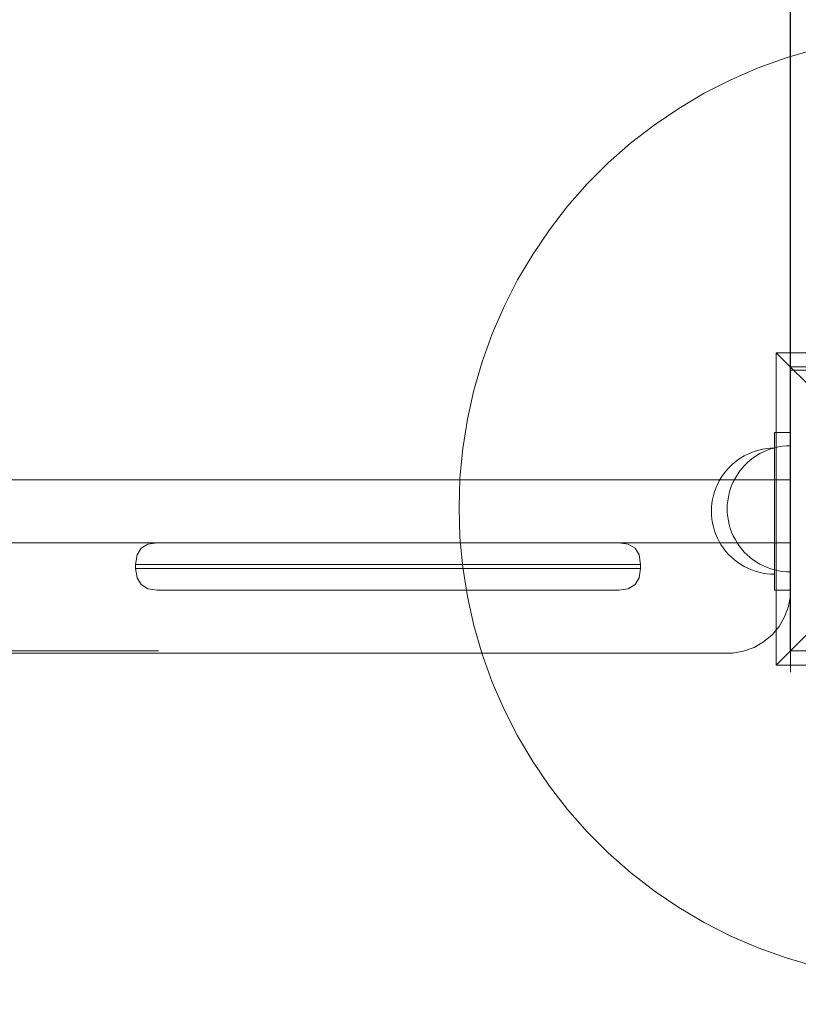
# Model space of a CAD drawing. Units: millimetres. Extents: x 11053 to 19376, y 1976 to 9901.
# Drawn here: x 15218 to 15465, y 5181 to 5493 of the extents above; entities that cross this region are included whole.
import ezdxf

# ---------------------------------------------------------------- set-up
doc = ezdxf.new("R2010")
doc.units = ezdxf.units.MM
doc.header["$MEASUREMENT"] = 0
doc.linetypes.add('Wipeout_Contour', pattern=[1000, 0, -1000])
doc.layers.add('STREFA', color=7, linetype='Continuous')
doc.layers.add('STREFA_Nr_pióra__7', color=7, linetype='Continuous', lineweight=18)
doc.layers.add('ZESTAW_Nr_pióra__7', color=7, linetype='Continuous', lineweight=18)
doc.styles.add('GENERATED_STYLE_1', font='txt')
doc.dimstyles.new('GENERATED_STYLE__2', dxfattribs={"dimtxt": 200, "dimasz": 137.681159, "dimexe": 0.18, "dimexo": 0, "dimgap": 0.09, "dimtad": 1, "dimdec": 0, "dimlfac": 0.1, "dimzin": 0, "dimdsep": 46, "dimtxsty": 'GENERATED_STYLE_1', "dimblk": 'ARROWHEAD_5', "dimblk1": 'ARROWHEAD_5', "dimblk2": 'ARROWHEAD_5', "dimcen": 0.09, "dimclrd": 7, "dimclre": 7, "dimclrt": 7, "dimazin": 0, "dimtfac": 1, "dimtdec": 4, "dimtmove": 0, "dimatfit": 3, "dimfxl": 0, "dimtolj": 1, "dimtzin": 0, "dimarcsym": 0})

# ---------------------------------------------------------------- blocks, each defined once
blk = doc.blocks.new('*D3')
at = {"layer": 'STREFA_Nr_pióra__7', "linetype": 'Continuous'}
for points in [[(19240.44, 9187.84), (19202.94, 9047.89), (19277.94, 9047.89)], [(19240.44, 1976.34), (19277.94, 2116.29), (19202.94, 2116.29)]]:
    blk.add_hatch(color=256, dxfattribs=at).paths.add_polyline_path(points)
for p, q in [((19376.31, 9187.84), (19104.57, 9187.84)), ((19240.44, 9187.84), (19202.94, 9047.89)), ((19240.44, 9187.84), (19277.94, 9047.89)), ((19277.94, 9047.89), (19202.94, 9047.89)), ((19240.44, 2116.29), (19240.44, 9047.89)), ((19240.44, 1976.34), (19202.94, 2116.29)), ((19202.94, 2116.29), (19277.94, 2116.29)), ((19240.44, 1976.34), (19277.94, 2116.29)), ((19376.31, 1976.34), (19104.57, 1976.34))]:
    blk.add_line(p, q, dxfattribs=at)
at = {"color": 254, "linetype": 'Wipeout_Contour', "lineweight": 0, "ltscale": 79603.645604}
blk.add_wipeout([(19224.83, 5330.05), (19224.83, 5834.13), (18976.06, 5834.13), (18976.06, 5330.05)], dxfattribs=at).dxf.layer = 'STREFA'
at = {"layer": 'STREFA_Nr_pióra__7', "insert": (19200.44, 5354.43), "char_height": 200, "attachment_point": 7, "rotation": 90, "style": 'GENERATED_STYLE_1'}
blk.add_mtext('\\A1;{\\fArial|b0|i0|c238|p38;721}', dxfattribs=at)
blk = doc.blocks.new('ARROWHEAD_5')
at = {"color": 0, "linetype": 'Continuous', "lineweight": 0}
blk.add_line((0, 0), (-1, 0), dxfattribs=at)
blk.add_solid([(-1, 0.2679), (0, 0), (-1, -0.2679), (-1, 0.2679)], dxfattribs=at)

msp = doc.modelspace()

# ---------------------------------------------------------------- linework, layer by layer
at = {"layer": 'ZESTAW_Nr_pióra__7', "linetype": 'Continuous'}
for p, q in [((15462.25, 5286.06), (15462.25, 6186.06)), ((15462.25, 6172.09), (15462.25, 5312.09)), ((15462.24, 5381.84), (15462.24, 6103.84)), ((15452.02, 5477.6), (15460.89, 5480.79)), ((15460.89, 5480.79), (15469.94, 5483.42)), ((15443.38, 5473.86), (15452.02, 5477.6)), ((15434.98, 5469.58), (15443.38, 5473.86)), ((15426.87, 5464.78), (15434.98, 5469.58)), ((15419.08, 5459.49), (15426.87, 5464.78)), ((15411.63, 5453.71), (15419.08, 5459.49)), ((15404.56, 5447.48), (15411.63, 5453.71)), ((15397.9, 5440.82), (15404.56, 5447.48)), ((15391.67, 5433.75), (15397.9, 5440.82)), ((15385.89, 5426.3), (15391.67, 5433.75)), ((15380.59, 5418.51), (15385.89, 5426.3)), ((15375.8, 5410.4), (15380.59, 5418.51)), ((15371.52, 5402), (15375.8, 5410.4)), ((15367.78, 5393.35), (15371.52, 5402)), ((15364.58, 5384.49), (15367.78, 5393.35)), ((15457.75, 5387.34), (15507.24, 5337.84)), ((15457.75, 5288.34), (15457.75, 5387.34)), ((15457.75, 5387.34), (15556.74, 5387.34)), ((15361.96, 5375.44), (15364.58, 5384.49)), ((15552.24, 5382.84), (15462.24, 5382.84)), ((15462.24, 5382.84), (15462.24, 5292.84)), ((16362.24, 5381.84), (15462.24, 5381.84)), ((15359.9, 5366.24), (15361.96, 5375.44)), ((15358.43, 5356.94), (15359.9, 5366.24)), ((15457.25, 5312.09), (15457.25, 5362.09)), ((15457.25, 5362.09), (15462.25, 5362.09)), ((15457.25, 5312.09), (15457.25, 5362.09)), ((15457.25, 5362.09), (15462.25, 5362.09)), ((15462.25, 5362.09), (15462.25, 5312.09)), ((15357.54, 5347.55), (15358.43, 5356.94)), ((15449.89, 5355.69), (15451.07, 5356.11)), ((15449.89, 5355.69), (15451.07, 5356.11)), ((15449.89, 5355.69), (15451.07, 5356.11)), ((15451.07, 5356.11), (15452.28, 5356.46)), ((15451.07, 5356.11), (15452.28, 5356.46)), ((15451.07, 5356.11), (15452.28, 5356.46)), ((15452.28, 5356.46), (15453.51, 5356.74)), ((15452.28, 5356.46), (15453.51, 5356.74)), ((15452.28, 5356.46), (15453.51, 5356.74)), ((15452.61, 5355.37), (15453.73, 5355.94)), ((15453.51, 5356.74), (15454.75, 5356.93)), ((15453.51, 5356.74), (15454.75, 5356.93)), ((15453.51, 5356.74), (15454.75, 5356.93)), ((15453.73, 5355.94), (15454.88, 5356.44)), ((15454.75, 5356.93), (15456, 5357.05)), ((15454.75, 5356.93), (15456, 5357.05)), ((15454.75, 5356.93), (15456, 5357.05)), ((15454.88, 5356.44), (15456.06, 5356.86)), ((15456, 5357.05), (15457.25, 5357.09)), ((15456, 5357.05), (15457.25, 5357.09)), ((15456, 5357.05), (15457.25, 5357.09)), ((15456.06, 5356.86), (15457.27, 5357.21)), ((15457.25, 5357.09), (15457.25, 5357.05)), ((15457.25, 5357.09), (15457.25, 5357.05)), ((15457.25, 5357.09), (15457.25, 5357.05)), ((15457.25, 5357.05), (15457.25, 5356.93)), ((15457.25, 5357.05), (15457.25, 5356.93)), ((15457.25, 5357.05), (15457.25, 5356.93)), ((15457.25, 5356.93), (15457.25, 5356.74)), ((15457.25, 5356.93), (15457.25, 5356.74)), ((15457.25, 5356.93), (15457.25, 5356.74)), ((15457.25, 5356.74), (15457.25, 5356.46)), ((15457.25, 5356.74), (15457.25, 5356.46)), ((15457.25, 5356.74), (15457.25, 5356.46)), ((15457.25, 5356.46), (15457.25, 5356.11)), ((15457.25, 5356.46), (15457.25, 5356.11)), ((15457.25, 5356.46), (15457.25, 5356.11)), ((15457.25, 5356.11), (15457.25, 5355.69)), ((15457.25, 5356.11), (15457.25, 5355.69)), ((15457.25, 5356.11), (15457.25, 5355.69)), ((15457.27, 5357.21), (15458.5, 5357.49)), ((15458.5, 5357.49), (15459.74, 5357.68)), ((15459.74, 5357.68), (15460.99, 5357.8)), ((15460.99, 5357.8), (15462.24, 5357.84)), ((15462.24, 5357.8), (15462.24, 5357.84)), ((15462.24, 5357.68), (15462.24, 5357.8)), ((15462.24, 5357.49), (15462.24, 5357.68)), ((15462.24, 5357.21), (15462.24, 5357.49)), ((15462.24, 5356.86), (15462.24, 5357.21)), ((15462.24, 5356.44), (15462.24, 5356.86)), ((15462.24, 5355.94), (15462.24, 5356.44)), ((15462.24, 5355.37), (15462.24, 5355.94)), ((15444.51, 5352.5), (15445.5, 5353.27)), ((15444.51, 5352.5), (15445.5, 5353.27)), ((15444.51, 5352.5), (15445.5, 5353.27)), ((15445.5, 5353.27), (15446.54, 5353.98)), ((15445.5, 5353.27), (15446.54, 5353.98)), ((15445.5, 5353.27), (15446.54, 5353.98)), ((15446.54, 5353.98), (15447.62, 5354.62)), ((15446.54, 5353.98), (15447.62, 5354.62)), ((15446.54, 5353.98), (15447.62, 5354.62)), ((15447.62, 5354.62), (15448.74, 5355.19)), ((15447.62, 5354.62), (15448.74, 5355.19)), ((15447.62, 5354.62), (15448.74, 5355.19)), ((15448.55, 5352.42), (15449.49, 5353.25)), ((15448.74, 5355.19), (15449.89, 5355.69)), ((15448.74, 5355.19), (15449.89, 5355.69)), ((15448.74, 5355.19), (15449.89, 5355.69)), ((15449.49, 5353.25), (15450.49, 5354.02)), ((15450.49, 5354.02), (15451.53, 5354.73)), ((15451.53, 5354.73), (15452.61, 5355.37)), ((15457.25, 5355.69), (15457.25, 5355.19)), ((15457.25, 5355.69), (15457.25, 5355.19)), ((15457.25, 5355.69), (15457.25, 5355.19)), ((15457.25, 5355.19), (15457.25, 5354.62)), ((15457.25, 5355.19), (15457.25, 5354.62)), ((15457.25, 5355.19), (15457.25, 5354.62)), ((15457.25, 5354.62), (15457.25, 5353.98)), ((15457.25, 5354.62), (15457.25, 5353.98)), ((15457.25, 5354.62), (15457.25, 5353.98)), ((15457.25, 5353.98), (15457.25, 5353.27)), ((15457.25, 5353.98), (15457.25, 5353.27)), ((15457.25, 5353.98), (15457.25, 5353.27)), ((15457.25, 5353.27), (15457.25, 5352.5)), ((15457.25, 5353.27), (15457.25, 5352.5)), ((15457.25, 5353.27), (15457.25, 5352.5)), ((15462.24, 5354.73), (15462.24, 5355.37)), ((15462.24, 5354.02), (15462.24, 5354.73)), ((15462.24, 5353.25), (15462.24, 5354.02)), ((15462.24, 5352.42), (15462.24, 5353.25)), ((15441.07, 5348.85), (15441.84, 5349.84)), ((15441.07, 5348.85), (15441.84, 5349.84)), ((15441.07, 5348.85), (15441.84, 5349.84)), ((15441.84, 5349.84), (15442.67, 5350.78)), ((15441.84, 5349.84), (15442.67, 5350.78)), ((15441.84, 5349.84), (15442.67, 5350.78)), ((15442.67, 5350.78), (15443.56, 5351.67)), ((15442.67, 5350.78), (15443.56, 5351.67)), ((15442.67, 5350.78), (15443.56, 5351.67)), ((15443.56, 5351.67), (15444.51, 5352.5)), ((15443.56, 5351.67), (15444.51, 5352.5)), ((15443.56, 5351.67), (15444.51, 5352.5)), ((15446.06, 5349.6), (15446.83, 5350.59)), ((15446.83, 5350.59), (15447.66, 5351.53)), ((15447.66, 5351.53), (15448.55, 5352.42)), ((15457.25, 5352.5), (15457.25, 5351.67)), ((15457.25, 5352.5), (15457.25, 5351.67)), ((15457.25, 5352.5), (15457.25, 5351.67)), ((15457.25, 5351.67), (15457.25, 5350.78)), ((15457.25, 5351.67), (15457.25, 5350.78)), ((15457.25, 5351.67), (15457.25, 5350.78)), ((15457.25, 5350.78), (15457.25, 5349.84)), ((15457.25, 5350.78), (15457.25, 5349.84)), ((15457.25, 5350.78), (15457.25, 5349.84)), ((15457.25, 5349.84), (15457.25, 5348.85)), ((15457.25, 5349.84), (15457.25, 5348.85)), ((15457.25, 5349.84), (15457.25, 5348.85)), ((15462.24, 5351.53), (15462.24, 5352.42)), ((15462.24, 5350.59), (15462.24, 5351.53)), ((15462.24, 5349.6), (15462.24, 5350.59)), ((15462.25, 5347.09), (13962.25, 5347.09)), ((15462.25, 5347.09), (13962.25, 5347.09)), ((15462.25, 5347.09), (13962.25, 5347.09)), ((15357.24, 5338.14), (15357.54, 5347.55)), ((15439.16, 5345.61), (15439.73, 5346.73)), ((15439.16, 5345.61), (15439.73, 5346.73)), ((15439.16, 5345.61), (15439.73, 5346.73)), ((15439.73, 5346.73), (15440.37, 5347.81)), ((15439.73, 5346.73), (15440.37, 5347.81)), ((15439.73, 5346.73), (15440.37, 5347.81)), ((15440.37, 5347.81), (15441.07, 5348.85)), ((15440.37, 5347.81), (15441.07, 5348.85)), ((15440.37, 5347.81), (15441.07, 5348.85)), ((15444.15, 5346.36), (15444.72, 5347.48)), ((15444.72, 5347.48), (15445.36, 5348.56)), ((15445.36, 5348.56), (15446.06, 5349.6)), ((15457.25, 5348.85), (15457.25, 5347.81)), ((15457.25, 5348.85), (15457.25, 5347.81)), ((15457.25, 5348.85), (15457.25, 5347.81)), ((15457.25, 5347.81), (15457.25, 5346.73)), ((15457.25, 5347.81), (15457.25, 5346.73)), ((15457.25, 5347.81), (15457.25, 5346.73)), ((15457.25, 5346.73), (15457.25, 5345.61)), ((15457.25, 5346.73), (15457.25, 5345.61)), ((15457.25, 5346.73), (15457.25, 5345.61)), ((15462.24, 5348.56), (15462.24, 5349.6)), ((15462.24, 5347.48), (15462.24, 5348.56)), ((15462.24, 5346.36), (15462.24, 5347.48)), ((15438.23, 5343.27), (15438.66, 5344.45)), ((15438.23, 5343.27), (15438.66, 5344.45)), ((15438.23, 5343.27), (15438.66, 5344.45)), ((15438.66, 5344.45), (15439.16, 5345.61)), ((15438.66, 5344.45), (15439.16, 5345.61)), ((15438.66, 5344.45), (15439.16, 5345.61)), ((15442.87, 5342.82), (15443.22, 5344.02)), ((15443.22, 5344.02), (15443.65, 5345.2)), ((15443.65, 5345.2), (15444.15, 5346.36)), ((15457.25, 5345.61), (15457.25, 5344.45)), ((15457.25, 5345.61), (15457.25, 5344.45)), ((15457.25, 5345.61), (15457.25, 5344.45)), ((15457.25, 5344.45), (15457.25, 5343.27)), ((15457.25, 5344.45), (15457.25, 5343.27)), ((15457.25, 5344.45), (15457.25, 5343.27)), ((15462.24, 5345.2), (15462.24, 5346.36)), ((15462.24, 5344.02), (15462.24, 5345.2)), ((15462.24, 5342.82), (15462.24, 5344.02)), ((15437.41, 5339.6), (15437.61, 5340.84)), ((15437.41, 5339.6), (15437.61, 5340.84)), ((15437.41, 5339.6), (15437.61, 5340.84)), ((15437.61, 5340.84), (15437.88, 5342.06)), ((15437.61, 5340.84), (15437.88, 5342.06)), ((15437.61, 5340.84), (15437.88, 5342.06)), ((15437.88, 5342.06), (15438.23, 5343.27)), ((15437.88, 5342.06), (15438.23, 5343.27)), ((15437.88, 5342.06), (15438.23, 5343.27)), ((15442.28, 5339.1), (15442.4, 5340.35)), ((15442.4, 5340.35), (15442.6, 5341.59)), ((15442.6, 5341.59), (15442.87, 5342.82)), ((15457.25, 5343.27), (15457.25, 5342.06)), ((15457.25, 5343.27), (15457.25, 5342.06)), ((15457.25, 5343.27), (15457.25, 5342.06)), ((15457.25, 5342.06), (15457.25, 5340.84)), ((15457.25, 5342.06), (15457.25, 5340.84)), ((15457.25, 5342.06), (15457.25, 5340.84)), ((15457.25, 5340.84), (15457.25, 5339.6)), ((15457.25, 5340.84), (15457.25, 5339.6)), ((15457.25, 5340.84), (15457.25, 5339.6)), ((15462.24, 5341.59), (15462.24, 5342.82)), ((15462.24, 5340.35), (15462.24, 5341.59)), ((15462.24, 5339.1), (15462.24, 5340.35)), ((15357.54, 5328.72), (15357.24, 5338.14)), ((15437.25, 5337.09), (15437.29, 5338.35)), ((15437.25, 5337.09), (15437.29, 5338.35)), ((15437.25, 5337.09), (15437.29, 5338.35)), ((15437.29, 5338.35), (15437.41, 5339.6)), ((15437.29, 5338.35), (15437.41, 5339.6)), ((15437.29, 5338.35), (15437.41, 5339.6)), ((15442.24, 5337.84), (15442.28, 5339.1)), ((15442.24, 5337.84), (15442.28, 5336.59)), ((15457.25, 5339.6), (15457.25, 5338.35)), ((15457.25, 5339.6), (15457.25, 5338.35)), ((15457.25, 5339.6), (15457.25, 5338.35)), ((15457.25, 5338.35), (15457.25, 5337.09)), ((15457.25, 5338.35), (15457.25, 5337.09)), ((15457.25, 5338.35), (15457.25, 5337.09)), ((15457.75, 5288.34), (15507.24, 5337.84)), ((15462.24, 5337.84), (15462.24, 5339.1)), ((15462.24, 5336.59), (15462.24, 5337.84)), ((15437.25, 5337.09), (15437.29, 5335.83)), ((15437.25, 5337.09), (15437.29, 5335.83)), ((15437.25, 5337.09), (15437.29, 5335.83)), ((15437.29, 5335.83), (15437.41, 5334.58)), ((15437.29, 5335.83), (15437.41, 5334.58)), ((15437.29, 5335.83), (15437.41, 5334.58)), ((15437.41, 5334.58), (15437.61, 5333.34)), ((15437.41, 5334.58), (15437.61, 5333.34)), ((15437.41, 5334.58), (15437.61, 5333.34)), ((15442.28, 5336.59), (15442.4, 5335.33)), ((15442.4, 5335.33), (15442.6, 5334.09)), ((15442.6, 5334.09), (15442.87, 5332.87)), ((15457.25, 5337.09), (15457.25, 5335.83)), ((15457.25, 5337.09), (15457.25, 5335.83)), ((15457.25, 5337.09), (15457.25, 5335.83)), ((15457.25, 5335.83), (15457.25, 5334.58)), ((15457.25, 5335.83), (15457.25, 5334.58)), ((15457.25, 5335.83), (15457.25, 5334.58)), ((15457.25, 5334.58), (15457.25, 5333.34)), ((15457.25, 5334.58), (15457.25, 5333.34)), ((15457.25, 5334.58), (15457.25, 5333.34)), ((15462.24, 5335.33), (15462.24, 5336.59)), ((15462.24, 5334.09), (15462.24, 5335.33)), ((15462.24, 5332.87), (15462.24, 5334.09)), ((15437.61, 5333.34), (15437.88, 5332.12)), ((15437.61, 5333.34), (15437.88, 5332.12)), ((15437.61, 5333.34), (15437.88, 5332.12)), ((15437.88, 5332.12), (15438.23, 5330.91)), ((15437.88, 5332.12), (15438.23, 5330.91)), ((15437.88, 5332.12), (15438.23, 5330.91)), ((15442.87, 5332.87), (15443.22, 5331.66)), ((15443.22, 5331.66), (15443.65, 5330.48)), ((15457.25, 5333.34), (15457.25, 5332.12)), ((15457.25, 5333.34), (15457.25, 5332.12)), ((15457.25, 5333.34), (15457.25, 5332.12)), ((15457.25, 5332.12), (15457.25, 5330.91)), ((15457.25, 5332.12), (15457.25, 5330.91)), ((15457.25, 5332.12), (15457.25, 5330.91)), ((15462.24, 5331.66), (15462.24, 5332.87)), ((15462.24, 5330.48), (15462.24, 5331.66)), ((15358.43, 5319.34), (15357.54, 5328.72)), ((15438.23, 5330.91), (15438.66, 5329.73)), ((15438.23, 5330.91), (15438.66, 5329.73)), ((15438.23, 5330.91), (15438.66, 5329.73)), ((15438.66, 5329.73), (15439.16, 5328.57)), ((15438.66, 5329.73), (15439.16, 5328.57)), ((15438.66, 5329.73), (15439.16, 5328.57)), ((15439.16, 5328.57), (15439.73, 5327.46)), ((15439.16, 5328.57), (15439.73, 5327.46)), ((15439.16, 5328.57), (15439.73, 5327.46)), ((15443.65, 5330.48), (15444.15, 5329.33)), ((15444.15, 5329.33), (15444.72, 5328.21)), ((15444.72, 5328.21), (15445.36, 5327.12)), ((15457.25, 5330.91), (15457.25, 5329.73)), ((15457.25, 5330.91), (15457.25, 5329.73)), ((15457.25, 5330.91), (15457.25, 5329.73)), ((15457.25, 5329.73), (15457.25, 5328.57)), ((15457.25, 5329.73), (15457.25, 5328.57)), ((15457.25, 5329.73), (15457.25, 5328.57)), ((15457.25, 5328.57), (15457.25, 5327.46)), ((15457.25, 5328.57), (15457.25, 5327.46)), ((15457.25, 5328.57), (15457.25, 5327.46)), ((15462.24, 5329.33), (15462.24, 5330.48)), ((15462.24, 5328.21), (15462.24, 5329.33)), ((15462.24, 5327.12), (15462.24, 5328.21)), ((13962.25, 5327.09), (15462.25, 5327.09)), ((15200.42, 5327.09), (15261.59, 5327.09)), ((15200.42, 5327.09), (15261.59, 5327.09)), ((15256.49, 5325.37), (15255.2, 5323.24)), ((15258.62, 5326.65), (15256.49, 5325.37)), ((15261.59, 5327.09), (15258.62, 5326.65)), ((15261.59, 5327.09), (15262.9, 5327.09)), ((15265.48, 5327.09), (15262.9, 5327.09)), ((15265.48, 5327.09), (15269.26, 5327.09)), ((15269.26, 5327.09), (15274.12, 5327.09)), ((15274.12, 5327.09), (15279.9, 5327.09)), ((15279.9, 5327.09), (15286.44, 5327.09)), ((15293.54, 5327.09), (15286.44, 5327.09)), ((15300.98, 5327.09), (15293.54, 5327.09)), ((15368.53, 5327.09), (15300.98, 5327.09)), ((15375.97, 5327.09), (15368.53, 5327.09)), ((15383.07, 5327.09), (15375.97, 5327.09)), ((15383.07, 5327.09), (15389.61, 5327.09)), ((15395.39, 5327.09), (15389.61, 5327.09)), ((15400.25, 5327.09), (15395.39, 5327.09)), ((15404.02, 5327.09), (15400.25, 5327.09)), ((15406.61, 5327.09), (15404.02, 5327.09)), ((15407.92, 5327.09), (15406.61, 5327.09)), ((15407.92, 5327.09), (15410.89, 5326.65)), ((15407.92, 5327.09), (15462.25, 5327.09)), ((15407.92, 5327.09), (15462.25, 5327.09)), ((15410.89, 5326.65), (15413.02, 5325.37)), ((15413.02, 5325.37), (15414.31, 5323.24)), ((15439.73, 5327.46), (15440.37, 5326.37)), ((15439.73, 5327.46), (15440.37, 5326.37)), ((15439.73, 5327.46), (15440.37, 5326.37)), ((15440.37, 5326.37), (15441.07, 5325.33)), ((15440.37, 5326.37), (15441.07, 5325.33)), ((15440.37, 5326.37), (15441.07, 5325.33)), ((15441.07, 5325.33), (15441.84, 5324.34)), ((15441.07, 5325.33), (15441.84, 5324.34)), ((15441.07, 5325.33), (15441.84, 5324.34)), ((15445.36, 5327.12), (15446.06, 5326.09)), ((15446.06, 5326.09), (15446.83, 5325.09)), ((15446.83, 5325.09), (15447.66, 5324.15)), ((15457.25, 5327.46), (15457.25, 5326.37)), ((15457.25, 5327.46), (15457.25, 5326.37)), ((15457.25, 5327.46), (15457.25, 5326.37)), ((15457.25, 5326.37), (15457.25, 5325.33)), ((15457.25, 5326.37), (15457.25, 5325.33)), ((15457.25, 5326.37), (15457.25, 5325.33)), ((15457.25, 5325.33), (15457.25, 5324.34)), ((15457.25, 5325.33), (15457.25, 5324.34)), ((15457.25, 5325.33), (15457.25, 5324.34)), ((15462.24, 5326.09), (15462.24, 5327.12)), ((15462.24, 5325.09), (15462.24, 5326.09)), ((15462.24, 5324.15), (15462.24, 5325.09)), ((15254.75, 5320.25), (15255.2, 5323.24)), ((15414.75, 5320.25), (15414.31, 5323.24)), ((15441.84, 5324.34), (15442.67, 5323.4)), ((15441.84, 5324.34), (15442.67, 5323.4)), ((15441.84, 5324.34), (15442.67, 5323.4)), ((15442.67, 5323.4), (15443.56, 5322.51)), ((15442.67, 5323.4), (15443.56, 5322.51)), ((15442.67, 5323.4), (15443.56, 5322.51)), ((15443.56, 5322.51), (15444.51, 5321.68)), ((15443.56, 5322.51), (15444.51, 5321.68)), ((15443.56, 5322.51), (15444.51, 5321.68)), ((15444.51, 5321.68), (15445.5, 5320.91)), ((15444.51, 5321.68), (15445.5, 5320.91)), ((15444.51, 5321.68), (15445.5, 5320.91)), ((15447.66, 5324.15), (15448.55, 5323.26)), ((15448.55, 5323.26), (15449.49, 5322.43)), ((15449.49, 5322.43), (15450.49, 5321.66)), ((15450.49, 5321.66), (15451.53, 5320.95)), ((15457.25, 5324.34), (15457.25, 5323.4)), ((15457.25, 5324.34), (15457.25, 5323.4)), ((15457.25, 5324.34), (15457.25, 5323.4)), ((15457.25, 5323.4), (15457.25, 5322.51)), ((15457.25, 5323.4), (15457.25, 5322.51)), ((15457.25, 5323.4), (15457.25, 5322.51)), ((15457.25, 5322.51), (15457.25, 5321.68)), ((15457.25, 5322.51), (15457.25, 5321.68)), ((15457.25, 5322.51), (15457.25, 5321.68)), ((15457.25, 5321.68), (15457.25, 5320.91)), ((15457.25, 5321.68), (15457.25, 5320.91)), ((15457.25, 5321.68), (15457.25, 5320.91)), ((15462.24, 5323.26), (15462.24, 5324.15)), ((15462.24, 5322.43), (15462.24, 5323.26)), ((15462.24, 5321.66), (15462.24, 5322.43)), ((15462.24, 5320.95), (15462.24, 5321.66)), ((15254.75, 5318.93), (15254.75, 5320.25)), ((15256.27, 5320.25), (15254.75, 5320.25)), ((15254.75, 5318.93), (15255.2, 5315.95)), ((15254.75, 5318.93), (15256.27, 5318.93)), ((15259.27, 5320.25), (15256.27, 5320.25)), ((15256.27, 5318.93), (15259.27, 5318.93)), ((15259.27, 5320.25), (15263.64, 5320.25)), ((15263.64, 5318.93), (15259.27, 5318.93)), ((15263.64, 5320.25), (15269.26, 5320.25)), ((15263.64, 5318.93), (15269.26, 5318.93)), ((15269.26, 5320.25), (15275.97, 5320.25)), ((15269.26, 5318.93), (15275.97, 5318.93)), ((15275.97, 5320.25), (15283.54, 5320.25)), ((15275.97, 5318.93), (15283.54, 5318.93)), ((15291.76, 5320.25), (15283.54, 5320.25)), ((15291.76, 5318.93), (15283.54, 5318.93)), ((15300.38, 5320.25), (15291.76, 5320.25)), ((15291.76, 5318.93), (15300.38, 5318.93)), ((15369.13, 5320.25), (15300.38, 5320.25)), ((15369.13, 5318.93), (15300.38, 5318.93)), ((15359.9, 5310.03), (15358.43, 5319.34)), ((15377.74, 5320.25), (15369.13, 5320.25)), ((15377.74, 5318.93), (15369.13, 5318.93)), ((15385.97, 5320.25), (15377.74, 5320.25)), ((15385.97, 5318.93), (15377.74, 5318.93)), ((15385.97, 5320.25), (15393.54, 5320.25)), ((15385.97, 5318.93), (15393.54, 5318.93)), ((15400.24, 5320.25), (15393.54, 5320.25)), ((15400.24, 5318.93), (15393.54, 5318.93)), ((15405.87, 5320.25), (15400.24, 5320.25)), ((15405.87, 5318.93), (15400.24, 5318.93)), ((15410.24, 5320.25), (15405.87, 5320.25)), ((15410.24, 5318.93), (15405.87, 5318.93)), ((15413.23, 5320.25), (15410.24, 5320.25)), ((15413.23, 5318.93), (15410.24, 5318.93)), ((15414.75, 5320.25), (15413.23, 5320.25)), ((15413.23, 5318.93), (15414.75, 5318.93)), ((15414.75, 5318.93), (15414.31, 5315.95)), ((15414.75, 5320.25), (15414.75, 5318.93)), ((15445.5, 5320.91), (15446.54, 5320.2)), ((15445.5, 5320.91), (15446.54, 5320.2)), ((15445.5, 5320.91), (15446.54, 5320.2)), ((15446.54, 5320.2), (15447.62, 5319.56)), ((15446.54, 5320.2), (15447.62, 5319.56)), ((15446.54, 5320.2), (15447.62, 5319.56)), ((15447.62, 5319.56), (15448.74, 5318.99)), ((15447.62, 5319.56), (15448.74, 5318.99)), ((15447.62, 5319.56), (15448.74, 5318.99)), ((15448.74, 5318.99), (15449.89, 5318.49)), ((15448.74, 5318.99), (15449.89, 5318.49)), ((15448.74, 5318.99), (15449.89, 5318.49)), ((15449.89, 5318.49), (15451.07, 5318.07)), ((15449.89, 5318.49), (15451.07, 5318.07)), ((15449.89, 5318.49), (15451.07, 5318.07)), ((15451.53, 5320.95), (15452.61, 5320.32)), ((15452.61, 5320.32), (15453.73, 5319.74)), ((15453.73, 5319.74), (15454.88, 5319.25)), ((15454.88, 5319.25), (15456.06, 5318.82)), ((15456.06, 5318.82), (15457.27, 5318.47)), ((15457.25, 5320.91), (15457.25, 5320.2)), ((15457.25, 5320.91), (15457.25, 5320.2)), ((15457.25, 5320.91), (15457.25, 5320.2)), ((15457.25, 5320.2), (15457.25, 5319.56)), ((15457.25, 5320.2), (15457.25, 5319.56)), ((15457.25, 5320.2), (15457.25, 5319.56)), ((15457.25, 5319.56), (15457.25, 5318.99)), ((15457.25, 5319.56), (15457.25, 5318.99)), ((15457.25, 5319.56), (15457.25, 5318.99)), ((15457.25, 5318.99), (15457.25, 5318.49)), ((15457.25, 5318.99), (15457.25, 5318.49)), ((15457.25, 5318.99), (15457.25, 5318.49)), ((15457.25, 5318.49), (15457.25, 5318.07)), ((15457.25, 5318.49), (15457.25, 5318.07)), ((15457.25, 5318.49), (15457.25, 5318.07)), ((15457.27, 5318.47), (15458.5, 5318.2)), ((15462.24, 5320.32), (15462.24, 5320.95)), ((15462.24, 5319.74), (15462.24, 5320.32)), ((15462.24, 5319.25), (15462.24, 5319.74)), ((15462.24, 5318.82), (15462.24, 5319.25)), ((15462.24, 5318.47), (15462.24, 5318.82)), ((15462.24, 5318.2), (15462.24, 5318.47)), ((15256.49, 5313.81), (15255.2, 5315.95)), ((15413.02, 5313.81), (15414.31, 5315.95)), ((15451.07, 5318.07), (15452.28, 5317.72)), ((15451.07, 5318.07), (15452.28, 5317.72)), ((15451.07, 5318.07), (15452.28, 5317.72)), ((15452.28, 5317.72), (15453.51, 5317.44)), ((15452.28, 5317.72), (15453.51, 5317.44)), ((15452.28, 5317.72), (15453.51, 5317.44)), ((15453.51, 5317.44), (15454.75, 5317.25)), ((15453.51, 5317.44), (15454.75, 5317.25)), ((15453.51, 5317.44), (15454.75, 5317.25)), ((15454.75, 5317.25), (15456, 5317.13)), ((15454.75, 5317.25), (15456, 5317.13)), ((15454.75, 5317.25), (15456, 5317.13)), ((15456, 5317.13), (15457.25, 5317.09)), ((15456, 5317.13), (15457.25, 5317.09)), ((15456, 5317.13), (15457.25, 5317.09)), ((15457.25, 5318.07), (15457.25, 5317.72)), ((15457.25, 5318.07), (15457.25, 5317.72)), ((15457.25, 5318.07), (15457.25, 5317.72)), ((15457.25, 5317.72), (15457.25, 5317.44)), ((15457.25, 5317.72), (15457.25, 5317.44)), ((15457.25, 5317.72), (15457.25, 5317.44)), ((15457.25, 5317.44), (15457.25, 5317.25)), ((15457.25, 5317.44), (15457.25, 5317.25)), ((15457.25, 5317.44), (15457.25, 5317.25)), ((15457.25, 5317.25), (15457.25, 5317.13)), ((15457.25, 5317.25), (15457.25, 5317.13)), ((15457.25, 5317.25), (15457.25, 5317.13)), ((15457.25, 5317.13), (15457.25, 5317.09)), ((15457.25, 5317.13), (15457.25, 5317.09)), ((15457.25, 5317.13), (15457.25, 5317.09)), ((15458.5, 5318.2), (15459.74, 5318)), ((15459.74, 5318), (15460.99, 5317.88)), ((15460.99, 5317.88), (15462.24, 5317.84)), ((15462.24, 5318), (15462.24, 5318.2)), ((15462.24, 5317.88), (15462.24, 5318)), ((15462.24, 5317.84), (15462.24, 5317.88)), ((15258.62, 5312.53), (15256.49, 5313.81)), ((15261.59, 5312.09), (15258.62, 5312.53)), ((15407.92, 5312.09), (15410.89, 5312.53)), ((15410.89, 5312.53), (15413.02, 5313.81)), ((15261.59, 5312.09), (15262.9, 5312.09)), ((15265.48, 5312.09), (15262.9, 5312.09)), ((15265.48, 5312.09), (15269.26, 5312.09)), ((15269.26, 5312.09), (15274.12, 5312.09)), ((15274.12, 5312.09), (15279.9, 5312.09)), ((15279.9, 5312.09), (15286.44, 5312.09)), ((15293.54, 5312.09), (15286.44, 5312.09)), ((15300.98, 5312.09), (15293.54, 5312.09)), ((15300.98, 5312.09), (15368.53, 5312.09)), ((15361.96, 5300.83), (15359.9, 5310.03)), ((15375.97, 5312.09), (15368.53, 5312.09)), ((15383.07, 5312.09), (15375.97, 5312.09)), ((15389.61, 5312.09), (15383.07, 5312.09)), ((15395.39, 5312.09), (15389.61, 5312.09)), ((15400.25, 5312.09), (15395.39, 5312.09)), ((15404.02, 5312.09), (15400.25, 5312.09)), ((15406.61, 5312.09), (15404.02, 5312.09)), ((15407.92, 5312.09), (15406.61, 5312.09)), ((15462.25, 5312.09), (15457.25, 5312.09)), ((15462.25, 5312.09), (15457.25, 5312.09)), ((15462.25, 5310.34), (15461.65, 5306.89)), ((15462.25, 5312.09), (15462.25, 5310.34)), ((15461.65, 5306.89), (15460.45, 5303.61)), ((15460.45, 5303.61), (15458.7, 5300.57)), ((15364.58, 5291.78), (15361.96, 5300.83)), ((15458.7, 5300.57), (15456.45, 5297.89)), ((15456.45, 5297.89), (15453.77, 5295.64)), ((15450.74, 5293.89), (15447.45, 5292.7)), ((15453.77, 5295.64), (15450.74, 5293.89)), ((15262, 5292.86), (13512.4, 5292.86)), ((15442.25, 5292.09), (13982.25, 5292.09)), ((15367.78, 5282.92), (15364.58, 5291.78)), ((15444, 5292.09), (15442.25, 5292.09)), ((15447.45, 5292.7), (15444, 5292.09)), ((15462.24, 5292.84), (15552.24, 5292.84)), ((15556.74, 5288.34), (15457.75, 5288.34)), ((15462.25, 5286.06), (15462.3, 5286.06)), ((15371.52, 5274.27), (15367.78, 5282.92)), ((15375.8, 5265.87), (15371.52, 5274.27)), ((15380.59, 5257.76), (15375.8, 5265.87)), ((15385.89, 5249.97), (15380.59, 5257.76)), ((15391.67, 5242.52), (15385.89, 5249.97)), ((15397.9, 5235.45), (15391.67, 5242.52)), ((15404.56, 5228.79), (15397.9, 5235.45)), ((15411.63, 5222.56), (15404.56, 5228.79)), ((15419.08, 5216.78), (15411.63, 5222.56)), ((15426.87, 5211.49), (15419.08, 5216.78)), ((15434.98, 5206.69), (15426.87, 5211.49)), ((15443.38, 5202.41), (15434.98, 5206.69)), ((15452.02, 5198.67), (15443.38, 5202.41)), ((15460.89, 5195.48), (15452.02, 5198.67)), ((15469.94, 5192.85), (15460.89, 5195.48))]:
    msp.add_line(p, q, dxfattribs=at)

# ---------------------------------------------------------------- next in the draw order: dimensions: what is measured, and where the dimension line sits
at = {"layer": 'STREFA', "linetype": 'Continuous'}
dim = msp.add_linear_dim(base=(19240.44, 9187.84), p1=(13579.43, 1976.34), p2=(15937.54, 9187.84), angle=90, dimstyle='GENERATED_STYLE__2', dxfattribs=at)
dim.commit()
dim.dimension.update_dxf_attribs({"geometry": '*D3', "text_midpoint": (19100.44, 5582.09), "dimtype": 160, "text_rotation": 90})

doc.saveas('drawing.dxf')
